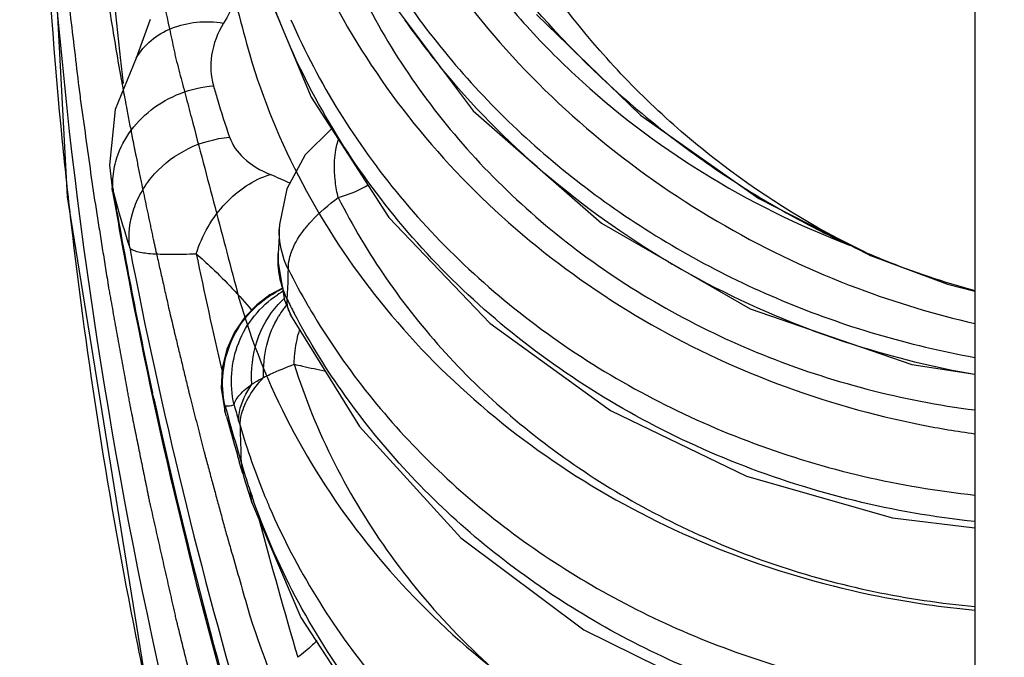
# Model space of a CAD drawing. Units: millimetres. Extents: x 0 to 122, y 0 to 65.
# Drawn here: x 8 to 9, y 50 to 51 of the extents above; entities that cross this region are included whole.
import ezdxf

# ---------------------------------------------------------------- set-up
doc = ezdxf.new("R2010")
doc.units = ezdxf.units.MM
doc.layers.add('COTAS', color=2, linetype='Continuous')
doc.styles.add('HT', font='BlissIta_7.ttf', dxfattribs={"width": 0.9, "height": 1})
doc.dimstyles.new('HT05', dxfattribs={"dimscale": 0.08, "dimtxt": 9, "dimasz": 18, "dimexe": 18, "dimexo": 15, "dimgap": 6, "dimtad": 1, "dimtoh": 1, "dimdec": 0, "dimlfac": 20, "dimdsep": 46, "dimtxsty": 'HT', "dimcen": 9, "dimadec": 0, "dimazin": 0, "dimtfac": 1, "dimtdec": 4, "dimtmove": 0, "dimatfit": 3, "dimfxl": 0, "dimtolj": 1, "dimtzin": 0, "dimarcsym": 0})

# ---------------------------------------------------------------- blocks, each defined once
blk = doc.blocks.new('*D58')
at = {"layer": 'COTAS', "color": 0, "lineweight": -2}
for p, q in [((8.297351105578855, 50.70278682296312), (8.297351105578855, 63.1260413150564)), ((40.6450833548538, 50.70278682033809), (40.6450833548538, 63.1260413150564)), ((9.737351105578854, 61.6860413150564), (39.2050833548538, 61.6860413150564))]:
    blk.add_line(p, q, dxfattribs=at)
at = {"layer": 'COTAS', "color": 0}
for points in [[(9.737351105578854, 61.9260413150564), (9.737351105578854, 61.4460413150564), (8.297351105578855, 61.6860413150564)], [(39.2050833548538, 61.9260413150564), (39.2050833548538, 61.4460413150564), (40.6450833548538, 61.6860413150564)]]:
    blk.add_solid(points, dxfattribs=at)
at = {"layer": 'Defpoints', "color": 0}
for p in [(40.6450833548538, 61.6860413150564), (8.297351105578855, 49.50278682296312), (40.6450833548538, 49.50278682033809)]:
    blk.add_point(p, dxfattribs=at)
at = {"layer": 'COTAS', "color": 0, "insert": (24.15792522285028, 62.66830717608359), "char_height": 1, "attachment_point": 5, "style": 'HT'}
blk.add_mtext('\\A1;W', dxfattribs=at)
blk = doc.blocks.new('AERO-20A')
for p, q in [((1128.260883983646, 1533.867841656228), (1128.260883983646, 1532.367649867563)), ((1128.035884028151, 1532.893387738923), (1128.04294492605, 1532.760484112158)), ((1128.116329394706, 1532.813239476888), (1128.140477259346, 1532.781164281093)), ((1128.090154767326, 1532.811798866988), (1128.10152923823, 1532.784379547978)), ((1128.06291993968, 1532.803047796678), (1128.05955188259, 1532.793786029343)), ((1128.155665733141, 1532.804228449113), (1128.18062978853, 1532.780063429568)), ((1128.05955090087, 1532.793784332463), (1128.054520011521, 1532.781430821813)), ((1128.055161679576, 1532.793010796558), (1128.056421072796, 1532.786130523733)), ((1128.10152923823, 1532.784379547978), (1128.120188222806, 1532.755558983393)), ((1128.054520011521, 1532.781430821813), (1128.053146426976, 1532.768118289893)), ((1128.140477259346, 1532.781164281093), (1128.171217126306, 1532.754205189218)), ((1128.18062978853, 1532.780063429568), (1128.2089931398, 1532.760063983753)), ((1128.106427493691, 1532.776813729633), (1128.100141482731, 1532.770543589183)), ((1128.100141482731, 1532.770543589183), (1128.095705203035, 1532.762442803668)), ((1128.053146426976, 1532.768118289893), (1128.053740726335, 1532.762624701443)), ((1128.053736290055, 1532.762652318868), (1128.053737511661, 1532.762645339283)), ((1128.053737511661, 1532.762645339283), (1128.054032586325, 1532.761804544533)), ((1128.053887469495, 1532.761777812478), (1128.053740045011, 1532.762630699188)), ((1128.04294492605, 1532.760484112158), (1128.06498462833, 1532.624373100058)), ((1128.095705203035, 1532.762442803668), (1128.093929135825, 1532.753844125068)), ((1128.2089931398, 1532.760063983753), (1128.23580102809, 1532.746402179963)), ((1128.120188222806, 1532.755558983393), (1128.144428783025, 1532.730184378388)), ((1128.093929135825, 1532.753844125068), (1128.093889034851, 1532.752626393998)), ((1128.171217126306, 1532.754205189218), (1128.20694782993, 1532.733633942648)), ((1128.093858735565, 1532.750986606893), (1128.09374306158, 1532.748169857818)), ((1128.093888755376, 1532.752602502793), (1128.093858735565, 1532.750986606893)), ((1128.093888755725, 1532.752602534003), (1128.093889034851, 1532.752626393998)), ((1128.093660045426, 1532.746888636898), (1128.093590399846, 1532.744648380338)), ((1128.093660045411, 1532.746888636748), (1128.093663322741, 1532.746934538553)), ((1128.09374306158, 1532.748169857818), (1128.093663322741, 1532.746934538553)), ((1128.234533340536, 1532.747222275778), (1128.235799048446, 1532.746403028438)), ((1128.235799048446, 1532.746403028438), (1128.23580102809, 1532.746402179963)), ((1128.23579908174, 1532.746403014158), (1128.254341832061, 1532.739505458028)), ((1128.093590399846, 1532.744648380338), (1128.095129152396, 1532.735688399343)), ((1128.254341832061, 1532.739505458028), (1128.260883983646, 1532.737847858148)), ((1128.09163143215, 1532.736965455318), (1128.088468458986, 1532.734607428578)), ((1128.094866113191, 1532.738685989078), (1128.09163143215, 1532.736965455318)), ((1128.088468458986, 1532.734607428578), (1128.08558614615, 1532.731625455753)), ((1128.095129152396, 1532.735688399343), (1128.09664311469, 1532.732100711203)), ((1128.096641568471, 1532.732103731818), (1128.096626177586, 1532.732134162073)), ((1128.0966266602, 1532.732133202338), (1128.113146388081, 1532.705426070683)), ((1128.20694782993, 1532.733633942648), (1128.245734430465, 1532.720291488068)), ((1128.08558614615, 1532.731625455753), (1128.083147501451, 1532.728052342288)), ((1128.144428783025, 1532.730184378388), (1128.173409998671, 1532.709240599023)), ((1128.083147501451, 1532.728052342288), (1128.081302947516, 1532.723946180788)), ((1128.081302947516, 1532.723946180788), (1128.080198765121, 1532.719404934113)), ((1128.245734430465, 1532.720291488068), (1128.260883983646, 1532.717907790073)), ((1128.080198765121, 1532.719404934113), (1128.079966543656, 1532.714568415243)), ((1128.063779462645, 1532.712085582138), (1128.063485442366, 1532.713440589718)), ((1128.079966543656, 1532.714568415243), (1128.08071140505, 1532.709616070228)), ((1128.08071140505, 1532.709616070228), (1128.080847231625, 1532.709105781428)), ((1128.080846658166, 1532.709107231338), (1128.080875153591, 1532.710354458648)), ((1128.081209748145, 1532.707801594063), (1128.080847015835, 1532.709105942488)), ((1128.173409998671, 1532.709240599023), (1128.20606540047, 1532.693494396243)), ((1128.084142730211, 1532.706782825033), (1128.084485509616, 1532.705597073078)), ((1128.113146388081, 1532.705426070683), (1128.137476677645, 1532.678691660378)), ((1128.085114077356, 1532.694094507708), (1128.084358048995, 1532.696702945823)), ((1128.084733340625, 1532.696810757803), (1128.08511407544, 1532.694094514288)), ((1128.08511405597, 1532.694094519668), (1128.085398345776, 1532.693127104878)), ((1128.085398345776, 1532.693127104878), (1128.086969197755, 1532.688084346473)), ((1128.20606540047, 1532.693494396243), (1128.24115632412, 1532.683483447643)), ((1128.086827197836, 1532.690142713083), (1128.08722284006, 1532.687312147633)), ((1128.086969197755, 1532.688084346473), (1128.08722284006, 1532.687312147633)), ((1128.087223892356, 1532.687308859788), (1128.09904393618, 1532.659567837988)), ((1128.24115632412, 1532.683483447643), (1128.260883983646, 1532.681095463628)), ((1128.137476677645, 1532.678691660378), (1128.167002597455, 1532.656611172538)), ((1128.09904393618, 1532.659567837988), (1128.11810847381, 1532.630409982378)), ((1128.167002597455, 1532.656611172538), (1128.200618226315, 1532.640064151063))]:
    blk.add_line(p, q)
for centre, radius, start, end in [((1129.25111200623, 1532.926457310213), 1.202727909055, 172.7006731342097, 186.3598567267043), ((1129.250604860756, 1532.893421335008), 1.214720877555, 180.0015534986007, 185.660126510408), ((1129.258502188386, 1532.912446821553), 1.222629312895, 180.8913772523065, 197.6680681063367), ((1128.282329759746, 1532.914205665858), 0.19350473923, 215.0786187971667, 219.2737953171543), ((1128.324060677226, 1532.952015918888), 0.223378234045, 224.6888750259317, 227.1800305260182), ((1129.254506003841, 1532.926760992758), 1.20613466123, 186.3563344054799, 186.621181525565), ((1128.325371059961, 1532.953442758523), 0.22531547432, 227.1822332045167, 232.4659499960501), ((1128.325658538, 1532.953825241913), 0.225793921475, 232.4672324127776, 237.2607491044888), ((1129.25701540372, 1532.893952604913), 1.221152567665, 185.6552668540141, 186.5610535424072), ((1128.0205692255, 1532.598038042358), 0.18226728127, 65.39983583172453, 67.02322834120224), ((1128.072881291261, 1532.763695485023), 0.018943318975, 183.2931886756971, 185.728861282779), ((1128.326123145505, 1532.954553726623), 0.22665794697, 237.2615520753794, 240.8073065590488), ((1129.268923316125, 1532.972242002723), 1.23312906217, 189.8270619887014, 190.4793227860098), ((1128.351688690096, 1532.840794623543), 0.307958745115, 194.862227623842, 195.7745905774376), ((1129.261338613201, 1532.972669760188), 1.225582303115, 189.9072112351879, 192.2111561006693), ((1128.312885646616, 1532.829805264298), 0.267629582255, 195.7688654781697, 197.7398472718598), ((1128.326423256306, 1532.955089311183), 0.22727188242, 240.8071145750498, 244.9452932180689), ((1129.263272638781, 1532.894715437303), 1.227455985405, 186.5630547827174, 191.2671170950994), ((1128.326233636761, 1532.954684231023), 0.226824618005, 244.9453519080558, 246.1539845346107), ((1129.277684980325, 1532.974047074728), 1.242072908105, 190.4876900222235, 196.0017264053253), ((1129.267030138406, 1532.981777808643), 1.23139284167, 190.9316214415659, 196.4855691818368), ((1129.267180416496, 1532.996137162083), 1.21899903512, 191.7999526161269, 193.1468006252144), ((1128.31294562634, 1532.929591150233), 0.19851172104, 246.7340705936313, 247.1613166749408), ((1128.31342007691, 1532.930722194778), 0.19973824543, 247.1618178048938, 248.1091784359919), ((1128.295620419591, 1532.928353991723), 0.213019453095, 239.4223187198416, 239.8356511503381), ((1128.297564812276, 1532.931987415163), 0.21713793669, 239.8738150005343, 249.4160739287963), ((1128.315437100251, 1532.936026462848), 0.205412107145, 248.1387593065141, 254.5958274863862), ((1128.247894549255, 1532.819833507683), 0.17012863516, 206.8241967338408, 210.1411398641187), ((1128.10515964531, 1532.716004600888), 0.02475618663, 115.2329144579203, 118.9183797357841), ((1128.107172935131, 1532.716389594483), 0.02474910676, 120.3636985524571, 123.5562692428655), ((1128.31069638183, 1532.946473164343), 0.22204165383, 249.4533209549671, 257.0359933751052), ((1128.110357453736, 1532.719466967188), 0.022590803, 132.8206058655788, 137.7064209285815), ((1128.113195531126, 1532.720278435033), 0.02263266035, 141.2376786260692, 143.9602789238558), ((1128.249339689975, 1532.812771283833), 0.171728053285, 206.5964784563298, 207.8348495687721), ((1128.24875801604, 1532.820325060533), 0.17112217808, 210.1382993485011, 210.6189510367019), ((1128.113699700546, 1532.719917049333), 0.02325295668, 143.9711359092884, 149.1588058853467), ((1128.10382407694, 1532.735757867238), 0.00805863924, 201.4713115764802, 206.7283595158803), ((1128.126170890795, 1532.720293362758), 0.028627159515, 163.1832206377962, 165.4091549443685), ((1128.298429217185, 1532.934178413568), 0.21949296791, 249.4059168097884, 252.4365939867743), ((1128.298018184841, 1532.932742853173), 0.218000298555, 252.4257328501376, 260.1906210501764), ((1129.272443744116, 1532.975226739683), 1.236977208395, 192.2823377834462, 197.0178583706646), ((1128.081358959736, 1532.715286047043), 0.004956505635, 281.368982253665, 289.8132844725167), ((1129.275552922125, 1533.051297405728), 1.24022116645, 195.9434496560598, 196.1280386561578), ((1129.274396828061, 1533.043032458623), 1.23901922467, 195.5750918327932, 195.9000696470351), ((1129.28370159087, 1533.042911637253), 1.248313010775, 195.5720734155072, 195.8991055466376), ((1129.275801678965, 1533.043433990808), 1.240480331265, 195.9001295283881, 196.2259869036616), ((1128.24327796525, 1532.751847062193), 0.165390762705, 196.2387554265515, 202.4856051536574), ((1129.376044439521, 1532.737630737083), 1.2919561235, 181.4207772449009, 181.8105892116065), ((1129.28455859303, 1533.043155427018), 1.24920401361, 195.8990914639902, 196.101427531854), ((1128.258133666361, 1532.747636076348), 0.180695592975, 196.3363616114451, 197.0696540455419), ((1128.262976653396, 1532.749134115498), 0.18576496553, 197.0728823366644, 198.5154896693099), ((1128.24723336139, 1532.743849619123), 0.169158430685, 198.5115932914335, 199.4552582787439), ((1128.245438159625, 1532.752719113313), 0.16772024803, 202.4786310245736, 203.4438924208133), ((1129.276744873311, 1532.998548247088), 1.228863722525, 194.881654813349, 196.4765010140462), ((1129.27506855716, 1532.896945253663), 1.239460235035, 191.2616677092783, 193.9871650260303)]:
    blk.add_arc(centre, radius, start, end)
for points, knots in [([(1128.035883983645, 1533.142893348653), (1128.036050231141, 1533.135798005483), (1128.036300049886, 1533.125155007498), (1128.036631351536, 1533.110964276448), (1128.036842144255, 1533.102095209278), (1128.037002275886, 1533.094999636943), (1128.037121749921, 1533.090565630858), (1128.03717291455, 1533.087016761738), (1128.03733289675, 1533.084359666678), (1128.037526956346, 1533.081703848103), (1128.037897543935, 1533.076391556963), (1128.038460818836, 1533.068423356418), (1128.039207483141, 1533.057799137478), (1128.039831122355, 1533.048945040333), (1128.040328812675, 1533.041863133658), (1128.040642212271, 1533.037433805063), (1128.04088761366, 1533.033897528043), (1128.041053113675, 1533.031670958733), (1128.041157745306, 1533.029927257628), (1128.041312249686, 1533.028516656463), (1128.041488059291, 1533.027077241673), (1128.04182871903, 1533.024213233958), (1128.042344311541, 1533.019910996553), (1128.04302913836, 1533.014178240748), (1128.043714665096, 1533.008444523768), (1128.044628474336, 1533.000799946398), (1128.045542242201, 1532.993155019758), (1128.046456303995, 1532.985510856983), (1128.047141009935, 1532.979775792588), (1128.047714277096, 1532.975002728343), (1128.048110306141, 1532.971649505363), (1128.04834481845, 1532.969752236278), (1128.04849757496, 1532.968276160328), (1128.048738737356, 1532.967003151763), (1128.049029450246, 1532.965234974833), (1128.049552565361, 1532.962173667218), (1128.050292360786, 1532.957783116928), (1128.051183332201, 1532.952521841153), (1128.052370162641, 1532.945504230293), (1128.053557347916, 1532.938487309233), (1128.054744317275, 1532.931470251138), (1128.055634837216, 1532.926207178868), (1128.05652429342, 1532.920945289913), (1128.057194357095, 1532.916995532278), (1128.05763644609, 1532.914367558933), (1128.057827524615, 1532.913264834053), (1128.057964349985, 1532.912400700678), (1128.058159825336, 1532.911470569968), (1128.058529157356, 1532.909812177328), (1128.059042556721, 1532.907459043788), (1128.059871941561, 1532.903685089618), (1128.060905949946, 1532.898970705503), (1128.062561896706, 1532.891425996938), (1128.064631220715, 1532.881995581658), (1128.0667010658, 1532.872565402148), (1128.068356178846, 1532.865020316353), (1128.06939227152, 1532.860306875313), (1128.070217383561, 1532.856530987833), (1128.07074166032, 1532.854182775988), (1128.071141426095, 1532.852277367378), (1128.071612949001, 1532.850469941043), (1128.072471448325, 1532.847352461903), (1128.073680483771, 1532.842875171778), (1128.075624660235, 1532.835724779613), (1128.078051551336, 1532.826782243098), (1128.081936446275, 1532.812476736993), (1128.084849696911, 1532.801747033138), (1128.086791957461, 1532.794594024853)], [0, 0, 0, 0, 0.0625, 0.09375, 0.125, 0.140625, 0.15625, 0.1640625, 0.171875, 0.1796875, 0.1875, 0.21875, 0.25, 0.28125, 0.296875, 0.3125, 0.3203125, 0.328125, 0.33203125, 0.3359375, 0.33984375, 0.34375, 0.359375, 0.375, 0.390625, 0.40625, 0.4375, 0.453125, 0.46875, 0.484375, 0.4921875, 0.49609375, 0.5, 0.50390625, 0.5078125, 0.515625, 0.53125, 0.546875, 0.5625, 0.59375, 0.609375, 0.625, 0.640625, 0.65625, 0.66015625, 0.6640625, 0.666015625, 0.66796875, 0.671875, 0.6796875, 0.6875, 0.703125, 0.71875, 0.75, 0.78125, 0.796875, 0.8125, 0.8203125, 0.828125, 0.83203125, 0.8359375, 0.84375, 0.859375, 0.875, 0.90625, 0.9375, 1, 1, 1, 1]), ([(1128.035883983645, 1533.075685089173), (1128.036050231141, 1533.068589746003), (1128.036300049886, 1533.057946748018), (1128.036631351536, 1533.043756016968), (1128.03684214425, 1533.034886949793), (1128.037002275891, 1533.027791377463), (1128.037121749911, 1533.023357371368), (1128.03717291456, 1533.019808502278), (1128.037332896701, 1533.017151407128), (1128.037526956521, 1533.014495588888), (1128.037897542426, 1533.009183295253), (1128.038460844691, 1533.001215135238), (1128.03920739035, 1532.990590740543), (1128.039956195511, 1532.979966472938), (1128.0405144139, 1532.971998026973), (1128.040891495866, 1532.966686098718), (1128.041071292595, 1532.964029478238), (1128.04128507906, 1532.961375409363), (1128.04173183698, 1532.957848790863), (1128.042234973625, 1532.953436364188), (1128.043488356896, 1532.942849994233), (1128.044931892406, 1532.930497698353), (1128.046391539416, 1532.918146972958), (1128.04710844265, 1532.911970173093), (1128.047537949035, 1532.908442812528), (1128.047804228156, 1532.905790984653), (1128.048283986246, 1532.903163266918), (1128.048849196246, 1532.899651232618), (1128.049873045621, 1532.893509099008), (1128.051894916081, 1532.881221870688), (1128.053932828755, 1532.868936703298), (1128.055663683645, 1532.858404258623), (1128.056403779705, 1532.854018593943), (1128.056952073635, 1532.850503442873), (1128.05748329893, 1532.847885225178), (1128.058048154401, 1532.845272093363), (1128.05916057238, 1532.840043210143), (1128.060836367451, 1532.832201035033), (1128.063067116911, 1532.821743908873), (1128.06529715028, 1532.811287900708), (1128.066974556561, 1532.803443210113), (1128.068084915771, 1532.798217541123), (1128.06855939561, 1532.796034050168), (1128.068911378241, 1532.794301554238), (1128.069364301696, 1532.792516774073), (1128.070203817275, 1532.789369116313), (1128.071378655391, 1532.784885136978), (1128.073272071555, 1532.777703686738), (1128.075634157351, 1532.768729300313), (1128.07941612447, 1532.754368919858), (1128.082252008091, 1532.743598941008), (1128.084142728665, 1532.736418886993)], [0, 0, 0, 0, 0.0625, 0.09375, 0.125, 0.140625, 0.15625, 0.1640625, 0.171875, 0.1796875, 0.1875, 0.21875, 0.25, 0.28125, 0.3125, 0.3203125, 0.328125, 0.3359375, 0.34375, 0.359375, 0.375, 0.4375, 0.46875, 0.484375, 0.4921875, 0.5, 0.5078125, 0.515625, 0.53125, 0.5625, 0.625, 0.640625, 0.65625, 0.6640625, 0.671875, 0.6796875, 0.6875, 0.71875, 0.75, 0.78125, 0.8125, 0.8203125, 0.828125, 0.83203125, 0.8359375, 0.84375, 0.859375, 0.875, 0.90625, 0.9375, 1, 1, 1, 1]), ([(1128.035883983645, 1533.008476829693), (1128.03594055943, 1533.004337080868), (1128.036025494805, 1532.998127169928), (1128.036138455186, 1532.989848439483), (1128.036209652896, 1532.984671835438), (1128.036265248821, 1532.980536018538), (1128.036303103151, 1532.977938665893), (1128.036323374731, 1532.976145504153), (1128.036344700341, 1532.975081748813), (1128.036402724926, 1532.973870730133), (1128.03646268998, 1532.972407379383), (1128.03656565645, 1532.970037840243), (1128.036691959385, 1532.967085560498), (1128.036895392301, 1532.962356546038), (1128.037149192376, 1532.956446952713), (1128.037403271445, 1532.950537368973), (1128.037606257975, 1532.945808339183), (1128.037733676871, 1532.942856097763), (1128.03783435562, 1532.940486480053), (1128.03790014459, 1532.939023329318), (1128.037946214456, 1532.937811900068), (1128.038016237756, 1532.936749817193), (1128.038149905855, 1532.934960550238), (1128.038335055051, 1532.932368254103), (1128.038634535425, 1532.928240825458), (1128.039007794326, 1532.923074502808), (1128.03938136742, 1532.917911021053), (1128.039680345085, 1532.913779046978), (1128.039904032245, 1532.910681927903), (1128.040092208861, 1532.908095285678), (1128.040220453036, 1532.906295812013), (1128.040299169011, 1532.905250095578), (1128.04034289935, 1532.904514952443), (1128.040445139456, 1532.903591955433), (1128.040561050836, 1532.902426818298), (1128.040773403586, 1532.900357298653), (1128.041071801736, 1532.897416804023), (1128.041431969335, 1532.893881374928), (1128.041911634681, 1532.889169873378), (1128.04251017773, 1532.883279555983), (1128.043234251986, 1532.876212083448), (1128.04381962339, 1532.870320749143), (1128.04432826636, 1532.865611484798), (1128.044983900921, 1532.860916048358), (1128.045752909566, 1532.855041869193), (1128.046697798421, 1532.847995553713), (1128.04763522863, 1532.840946253938), (1128.048422883895, 1532.835079535498), (1128.048963932551, 1532.830957972343), (1128.049288838526, 1532.828625958698), (1128.04967290555, 1532.826381174358), (1128.050132767391, 1532.823545377938), (1128.051253083251, 1532.816764012153), (1128.052926508731, 1532.806581571173), (1128.054416862125, 1532.797534735428), (1128.055161680811, 1532.793010789693)], [0, 0, 0, 0, 0.0625, 0.09375, 0.125, 0.140625, 0.15625, 0.1640625, 0.16796875, 0.171875, 0.1796875, 0.1875, 0.203125, 0.21875, 0.25, 0.28125, 0.296875, 0.3125, 0.3203125, 0.328125, 0.33203125, 0.3359375, 0.34375, 0.359375, 0.375, 0.40625, 0.4375, 0.453125, 0.46875, 0.484375, 0.4921875, 0.49609375, 0.5, 0.50390625, 0.5078125, 0.515625, 0.53125, 0.546875, 0.5625, 0.59375, 0.625, 0.65625, 0.671875, 0.6875, 0.71875, 0.75, 0.78125, 0.8125, 0.828125, 0.8359375, 0.84375, 0.859375, 0.875, 0.9375, 1, 1, 1, 1]), ([(1128.036828657835, 1532.893426554478), (1128.036940517536, 1532.891062882068), (1128.03710834615, 1532.887517085583), (1128.037331961395, 1532.882790508438), (1128.037472046416, 1532.879833998763), (1128.037583372316, 1532.877474260653), (1128.037654643545, 1532.875986949743), (1128.037701141406, 1532.874970832258), (1128.037733018711, 1532.874351078668), (1128.037784888666, 1532.873583973023), (1128.037842880661, 1532.872675543938), (1128.037939493411, 1532.871193862488), (1128.038058949436, 1532.869351410688), (1128.0382508114, 1532.866398117538), (1128.03849038611, 1532.862708178073), (1128.038730056391, 1532.859018243568), (1128.038921765436, 1532.856064942483), (1128.03904160375, 1532.854222510523), (1128.039137432811, 1532.852740788398), (1128.039197419871, 1532.851832462863), (1128.039245194565, 1532.851065144668), (1128.039293753955, 1532.850446256893), (1128.039379097365, 1532.849432155878), (1128.039500826661, 1532.847947461633), (1128.039695697851, 1532.845592072038), (1128.039939263881, 1532.842640840133), (1128.040182791361, 1532.839692436368), (1128.040377724225, 1532.837332521743), (1128.040523614371, 1532.835564463733), (1128.04064617496, 1532.834085318698), (1128.0407300333, 1532.833061198628), (1128.040780972261, 1532.832458376533), (1128.04081066935, 1532.832055868558), (1128.040872885016, 1532.831463731508), (1128.040944496495, 1532.830740360198), (1128.041075100311, 1532.829443642243), (1128.041258923391, 1532.827607300828), (1128.041480652245, 1532.825396791158), (1128.041776079316, 1532.822451870788), (1128.042144095766, 1532.818769776368), (1128.04259211609, 1532.814352155273), (1128.04301656188, 1532.809932475668), (1128.043699686335, 1532.804049358643), (1128.044595363306, 1532.796703042388), (1128.045464728951, 1532.789339453688), (1128.046189951525, 1532.783483972573), (1128.047012058831, 1532.777756198763), (1128.048006229486, 1532.770552372073), (1128.048811764405, 1532.764802753598), (1128.049213257066, 1532.761926263998)], [0, 0, 0, 0, 0.0625, 0.09375, 0.125, 0.140625, 0.15625, 0.1640625, 0.16796875, 0.171875, 0.1796875, 0.1875, 0.203125, 0.21875, 0.25, 0.28125, 0.296875, 0.3125, 0.3203125, 0.328125, 0.33203125, 0.3359375, 0.34375, 0.359375, 0.375, 0.40625, 0.4375, 0.453125, 0.46875, 0.484375, 0.4921875, 0.49609375, 0.5, 0.50390625, 0.5078125, 0.515625, 0.53125, 0.546875, 0.5625, 0.59375, 0.625, 0.65625, 0.6875, 0.75, 0.8125, 0.84375, 0.875, 0.9375, 1, 1, 1, 1]), ([(1128.234533638666, 1532.747222118923), (1128.222464514165, 1532.753012126273), (1128.199411372205, 1532.767108335423), (1128.169800152481, 1532.794760249628), (1128.14624897061, 1532.827824304158), (1128.13523083648, 1532.852611739908), (1128.131013695241, 1532.865401295948)], [0, 0, 0, 0, 0.2491913025, 0.4989834721, 0.7493050023000001, 1, 1, 1, 1]), ([(1128.10944323267, 1532.860226964453), (1128.113469630126, 1532.849095855993), (1128.12348620995, 1532.827875446128), (1128.144613428755, 1532.798467834348), (1128.17038699855, 1532.773351794188), (1128.20038531185, 1532.752715910208), (1128.221823735515, 1532.742658094723), (1128.232766339405, 1532.738556343178)], [0, 0, 0, 0, 0.2008542767, 0.4017085534000001, 0.6025628301, 0.8034171069, 1, 1, 1, 1]), ([(1128.165253040801, 1532.794923684643), (1128.156161554296, 1532.804115097883), (1128.139738244945, 1532.823905720348), (1128.127191396241, 1532.846368960623), (1128.122100078071, 1532.857932725133)], [0, 0, 0, 0, 0.5057347713, 1, 1, 1, 1]), ([(1128.122055986165, 1532.849448472358), (1128.126960076886, 1532.838294030038), (1128.1361831696, 1532.822186093283), (1128.151602842116, 1532.802902000578), (1128.169280227065, 1532.784771927913), (1128.195108459216, 1532.765153476323), (1128.2185423181, 1532.753597514443), (1128.230822601296, 1532.748915418468)], [0, 0, 0, 0, 0.2407597719, 0.3632960282, 0.4873080682, 0.7403174968999999, 1, 1, 1, 1]), ([(1128.094712948131, 1532.836182356653), (1128.098198358055, 1532.825324800508), (1128.107184261965, 1532.804566077278), (1128.126736875785, 1532.775778721903), (1128.15154844336, 1532.750709709648), (1128.180754304765, 1532.730126089058), (1128.213051548766, 1532.714747434593), (1128.240594249481, 1532.706917036678), (1128.256593364511, 1532.704237331038), (1128.260882623011, 1532.703650800263)], [0, 0, 0, 0, 0.1571164217, 0.3142328434, 0.4713492651, 0.6284656868999999, 0.7855821086, 0.9426985303000001, 1, 1, 1, 1]), ([(1128.107036440726, 1532.824690809893), (1128.10980392253, 1532.817231359513), (1128.116514146485, 1532.802603359368), (1128.129782487425, 1532.782247513268), (1128.146056889191, 1532.763683775933), (1128.17154832399, 1532.741629212423), (1128.209504972126, 1532.720369942873), (1128.243462383361, 1532.711599787783), (1128.260879721046, 1532.709363924953)], [0, 0, 0, 0, 0.1183964083, 0.2384462444, 0.3603861484000001, 0.4845248099, 0.7386878901, 1, 1, 1, 1]), ([(1128.11328229431, 1532.825510624783), (1128.120343688256, 1532.812389355763), (1128.13795859095, 1532.787472959783), (1128.17261938486, 1532.756819382123), (1128.214193739981, 1532.733897194973), (1128.245018363075, 1532.724824906353), (1128.26087999294, 1532.721976565858)], [0, 0, 0, 0, 0.2402804267, 0.4866805968, 0.7401329539, 1, 1, 1, 1]), ([(1128.086399110815, 1532.816439430253), (1128.086078496206, 1532.815186034428), (1128.084660202475, 1532.810236925578), (1128.08255865485, 1532.805461824163), (1128.080535988146, 1532.802178718518)], [0, 0, 0, 0, 0.2512183479, 1, 1, 1, 1]), ([(1128.26087873578, 1532.682571647088), (1128.2414424267, 1532.684638413518), (1128.203370214956, 1532.693883802508), (1128.160900208925, 1532.717591640288), (1128.132577976321, 1532.742553858873), (1128.114680543541, 1532.763678203273), (1128.100374694156, 1532.786869087538), (1128.093379565756, 1532.803503899468), (1128.09058982135, 1532.811972043698)], [0, 0, 0, 0, 0.2601159265, 0.5142894482, 0.6386985676, 0.7610112040000001, 0.8813483743000001, 1, 1, 1, 1]), ([(1128.096703386811, 1532.802993470918), (1128.103329834701, 1532.787747313243), (1128.116859898576, 1532.766036153713), (1128.14028299007, 1532.741578135943), (1128.16759258102, 1532.719747979173), (1128.207547567546, 1532.699075684218), (1128.242849196361, 1532.690864633638), (1128.260881217355, 1532.688929775213)], [0, 0, 0, 0, 0.2387704374, 0.3610792567, 0.4854358043, 0.7395184040999999, 1, 1, 1, 1]), ([(1128.05955231064, 1532.793785780768), (1128.060475177756, 1532.795380499963), (1128.062966635815, 1532.798318615603), (1128.068070018865, 1532.801283122888), (1128.074126956781, 1532.802670219963), (1128.078389589631, 1532.802508902523), (1128.080535988146, 1532.802178718523)], [0, 0, 0, 0, 0.2309848745, 0.4715573714, 0.7277519841, 1, 1, 1, 1]), ([(1128.080535988146, 1532.802178718518), (1128.07909614016, 1532.799841604508), (1128.07715484747, 1532.794862222643), (1128.07740860153, 1532.789497869673), (1128.078078921115, 1532.787149637333)], [0, 0, 0, 0, 0.5292082562, 1, 1, 1, 1]), ([(1128.086791919496, 1532.794594023368), (1128.089987625211, 1532.783848582768), (1128.098434310441, 1532.763282533683), (1128.117206217476, 1532.734762241843), (1128.141522277136, 1532.709729088428), (1128.170248561711, 1532.689216292243), (1128.202755067501, 1532.673637241533), (1128.23352187904, 1532.664875770123), (1128.25312091325, 1532.662047581073), (1128.260881698251, 1532.661346937298)], [0, 0, 0, 0, 0.1505423087, 0.3010846174, 0.4516269262, 0.6021692349000001, 0.7527115436, 0.9032538523, 1, 1, 1, 1]), ([(1128.187256126971, 1532.744956970258), (1128.176770463595, 1532.751152673953), (1128.15704825774, 1532.765212425488), (1128.14006754076, 1532.782494452158), (1128.132531972621, 1532.791711963673)], [0, 0, 0, 0, 0.5056789097, 1, 1, 1, 1]), ([(1128.054637996356, 1532.768954777508), (1128.05528512191, 1532.771354908853), (1128.057516289271, 1532.776051044548), (1128.062982128145, 1532.781731358673), (1128.0700454138, 1532.785686818568), (1128.075380409005, 1532.786920788143), (1128.078078921115, 1532.787149637333)], [0, 0, 0, 0, 0.2373308457, 0.4853516244, 0.7414399225, 1, 1, 1, 1]), ([(1128.078078921115, 1532.787149637333), (1128.07839003151, 1532.786059854063), (1128.079602568565, 1532.781910689253), (1128.080920141806, 1532.777791832818), (1128.081963119726, 1532.774777793203)], [0, 0, 0, 0, 0.2621780753, 1, 1, 1, 1]), ([(1128.056421072796, 1532.786130523723), (1128.056567283566, 1532.785352830593), (1128.056860304545, 1532.783797537148), (1128.0573688952, 1532.781075123908), (1128.057858204425, 1532.778549808223), (1128.058250329305, 1532.776509545708), (1128.058479436876, 1532.775344645548), (1128.058650692846, 1532.774470362193), (1128.05882172953, 1532.773598029698), (1128.058951095925, 1532.772938383923), (1128.059035593921, 1532.772507004438), (1128.0590734094, 1532.772314788043), (1128.059097577246, 1532.772190116353), (1128.059143996871, 1532.771959018918), (1128.059235569925, 1532.771505150508), (1128.05936099434, 1532.770882566533), (1128.059564688021, 1532.769872013938), (1128.059818272471, 1532.768613762128), (1128.060224587326, 1532.766597786498), (1128.060529193026, 1532.765086428638), (1128.060732292481, 1532.764078718098)], [0, 0, 0, 0, 0.125, 0.25, 0.4375, 0.53125, 0.578125, 0.625, 0.671875, 0.71875, 0.73046875, 0.7421875, 0.748046875, 0.75390625, 0.765625, 0.7890625, 0.8125, 0.859375, 0.90625, 1, 1, 1, 1]), ([(1128.05798190286, 1532.748259726593), (1128.057615376586, 1532.751370191323), (1128.058180948321, 1532.756292358813), (1128.060893256756, 1532.762130541708), (1128.0648777098, 1532.767509052958), (1128.071830282306, 1532.772672664578), (1128.078558112786, 1532.774506032138), (1128.081963119726, 1532.774777793203)], [0, 0, 0, 0, 0.2373056252, 0.3600466772, 0.4853991032, 0.7411875595, 1, 1, 1, 1]), ([(1128.081963119726, 1532.774777793203), (1128.082610191041, 1532.772907358993), (1128.085375156856, 1532.769084249363), (1128.089391196305, 1532.766831957833), (1128.091718701126, 1532.765844817963)], [0, 0, 0, 0, 0.4391012954, 1, 1, 1, 1]), ([(1128.108066310981, 1532.760326025703), (1128.107762109526, 1532.761554556618), (1128.106892170425, 1532.766127967248), (1128.107046491436, 1532.770989430013), (1128.108073640491, 1532.774229232288)], [0, 0, 0, 0, 0.2713411073, 1, 1, 1, 1]), ([(1128.053969254286, 1532.762607279558), (1128.053938894256, 1532.763134422203), (1128.05390429496, 1532.765267976068), (1128.054220256985, 1532.767405419208), (1128.054637996356, 1532.768954777508)], [0, 0, 0, 0, 0.2475808312, 1, 1, 1, 1]), ([(1128.073941807931, 1532.746857659018), (1128.07538940392, 1532.751302616543), (1128.079935094936, 1532.759292693933), (1128.087654072645, 1532.764644534573), (1128.091718701126, 1532.765844817963)], [0, 0, 0, 0, 0.5244921963, 1, 1, 1, 1]), ([(1128.060732292436, 1532.764078718303), (1128.061100353395, 1532.762335149398), (1128.06165252036, 1532.759719514493), (1128.062388440876, 1532.756233127488), (1128.06284902058, 1532.754051789343), (1128.063216049351, 1532.752312068313), (1128.063448715131, 1532.751212542098), (1128.063605022206, 1532.750467324743), (1128.06370460264, 1532.750003230428), (1128.063842842016, 1532.749395020808), (1128.06400240417, 1532.748684103533), (1128.064265102921, 1532.747519060083), (1128.064590929851, 1532.746072195353), (1128.06511375199, 1532.743751950083), (1128.065766222785, 1532.740853347913), (1128.066552012206, 1532.737374736648), (1128.06758692228, 1532.732734491748), (1128.068693038315, 1532.728107403448), (1128.069812160636, 1532.723482904463), (1128.070510181945, 1532.720592024943), (1128.07106877976, 1532.718280036373), (1128.0714880439, 1532.716544240398), (1128.071836302765, 1532.715103460968), (1128.072082314451, 1532.714083698708), (1128.072219407255, 1532.713518490808), (1128.072332045465, 1532.713045249478), (1128.07240715191, 1532.712760593063), (1128.07252038535, 1532.712315270603), (1128.072712444136, 1532.711566605168), (1128.072990004066, 1532.710481055643), (1128.073321705116, 1532.709185273518), (1128.073764478615, 1532.707455077008), (1128.074317581921, 1532.705293790723), (1128.074871507706, 1532.703129775768), (1128.07531296524, 1532.701403945133), (1128.075592672686, 1532.700313212008), (1128.07578086345, 1532.699573908503), (1128.075900298285, 1532.699113573738), (1128.076064551721, 1532.698510556618), (1128.076254522511, 1532.697805639603), (1128.076567053005, 1532.696650469038), (1128.076954770931, 1532.695215863338), (1128.07757681438, 1532.692915212838), (1128.078353438691, 1532.690041580078), (1128.079287309711, 1532.686590677073), (1128.080214981335, 1532.683146460253), (1128.081165528706, 1532.679678042398), (1128.082541404291, 1532.674938908923), (1128.084223780666, 1532.669054566143), (1128.08558110062, 1532.664335031248), (1128.08625833324, 1532.661976771388)], [0, 0, 0, 0, 0.0625, 0.09375, 0.125, 0.140625, 0.15625, 0.1640625, 0.16796875, 0.171875, 0.1796875, 0.1875, 0.203125, 0.21875, 0.25, 0.28125, 0.3125, 0.375, 0.40625, 0.4375, 0.453125, 0.46875, 0.484375, 0.4921875, 0.49609375, 0.5, 0.50390625, 0.5078125, 0.515625, 0.53125, 0.546875, 0.5625, 0.59375, 0.625, 0.640625, 0.65625, 0.6640625, 0.66796875, 0.671875, 0.6796875, 0.6875, 0.703125, 0.71875, 0.75, 0.78125, 0.8125, 0.84375, 0.875, 0.9375, 1, 1, 1, 1]), ([(1128.108066311455, 1532.760326025828), (1128.108728312106, 1532.760516238183), (1128.11119755117, 1532.761291178918), (1128.113598980151, 1532.762341824298), (1128.115207433465, 1532.763355447113)], [0, 0, 0, 0, 0.265942084, 1, 1, 1, 1]), ([(1128.049213256646, 1532.761926266808), (1128.049679499361, 1532.758998569913), (1128.050378945885, 1532.754606743203), (1128.051311211435, 1532.748752099723), (1128.05189456453, 1532.745090602823), (1128.05235968036, 1532.742166751273), (1128.052653950796, 1532.740327151493), (1128.05285277942, 1532.739063866598), (1128.05297759932, 1532.738303758798), (1128.053144624615, 1532.737399630298), (1128.053338955191, 1532.736318781998), (1128.053657959996, 1532.734561867248), (1128.054053951076, 1532.732375155553), (1128.054689080565, 1532.728871168603), (1128.055482473906, 1532.724492819763), (1128.05627601162, 1532.720114491833), (1128.056910910116, 1532.716610471423), (1128.057307478685, 1532.714423843373), (1128.057625299636, 1532.712666757148), (1128.057822643986, 1532.711586345373), (1128.057983482925, 1532.710681320828), (1128.058133503016, 1532.709924863088), (1128.05839101227, 1532.708670077993), (1128.058761505546, 1532.706841516343), (1128.059352825201, 1532.703935957043), (1128.060092504976, 1532.700297008953), (1128.060831900921, 1532.696660882553), (1128.061423674701, 1532.693750808543), (1128.061866904271, 1532.691570078693), (1128.062238157695, 1532.689747206993), (1128.062494317485, 1532.688482151413), (1128.06264649891, 1532.687742162228), (1128.06274428394, 1532.687235341303), (1128.062904570941, 1532.686544386653), (1128.063096485545, 1532.685687341748), (1128.063442493835, 1532.684157587663), (1128.063931480341, 1532.681987874113), (1128.06452053952, 1532.679377501728), (1128.065305146686, 1532.675899439118), (1128.066286255285, 1532.671550396878), (1128.06726697165, 1532.667204168153), (1128.068052206385, 1532.663721603923), (1128.068541520111, 1532.661557547653), (1128.068886956756, 1532.660017581783), (1128.069079785881, 1532.659176911338), (1128.069255424805, 1532.658484326903), (1128.069480859316, 1532.657567892083), (1128.069838265465, 1532.656129931713), (1128.070286147761, 1532.654322783303), (1128.071002140071, 1532.651436742023), (1128.071897277261, 1532.647827510913), (1128.072792601431, 1532.644218252618), (1128.073508294571, 1532.641332254833), (1128.07395692479, 1532.639524997688), (1128.074312797696, 1532.638087260228), (1128.074542135435, 1532.637170257938), (1128.074709762221, 1532.636478838343), (1128.074878862225, 1532.635844776768), (1128.075060118105, 1532.635178350763), (1128.075416376841, 1532.633862147138), (1128.075953391291, 1532.631880849193), (1128.076667909445, 1532.629243115208), (1128.07738282915, 1532.626604312128), (1128.078335915321, 1532.623086281038), (1128.080003881786, 1532.616929551783), (1128.081433544815, 1532.611652415228), (1128.082386658501, 1532.608134310868)], [0, 0, 0, 0, 0.0625, 0.09375, 0.125, 0.140625, 0.15625, 0.1640625, 0.16796875, 0.171875, 0.1796875, 0.1875, 0.203125, 0.21875, 0.25, 0.28125, 0.296875, 0.3125, 0.3203125, 0.328125, 0.33203125, 0.3359375, 0.34375, 0.359375, 0.375, 0.40625, 0.4375, 0.453125, 0.46875, 0.484375, 0.4921875, 0.49609375, 0.5, 0.50390625, 0.5078125, 0.515625, 0.53125, 0.546875, 0.5625, 0.59375, 0.625, 0.640625, 0.65625, 0.6640625, 0.66796875, 0.671875, 0.6796875, 0.6875, 0.703125, 0.71875, 0.75, 0.78125, 0.796875, 0.8125, 0.8203125, 0.828125, 0.83203125, 0.8359375, 0.83984375, 0.84375, 0.859375, 0.875, 0.890625, 0.90625, 0.9375, 1, 1, 1, 1]), ([(1128.099961326096, 1532.752737336578), (1128.100480647261, 1532.753399766418), (1128.102901874341, 1532.756213200248), (1128.10575809466, 1532.758627409883), (1128.108066329175, 1532.760326338533)], [0, 0, 0, 0, 0.227016375, 1, 1, 1, 1]), ([(1128.108066311455, 1532.760326025828), (1128.11483130545, 1532.746836199798), (1128.128092153911, 1532.727792597148), (1128.150313622826, 1532.706546985318), (1128.175853128991, 1532.687767151348), (1128.212559634131, 1532.670296866713), (1128.244596858346, 1532.663664048073), (1128.260881277231, 1532.662225201068)], [0, 0, 0, 0, 0.2393284597, 0.3620275521, 0.48665379, 0.7407402394, 1, 1, 1, 1]), ([(1128.096072772055, 1532.743061839133), (1128.095707828135, 1532.743804076143), (1128.09442989189, 1532.746826734023), (1128.09386106291, 1532.750150586788), (1128.093888679855, 1532.752602534863)], [0, 0, 0, 0, 0.2522266255, 1, 1, 1, 1]), ([(1128.096450927721, 1532.746113402638), (1128.096595722246, 1532.746664957668), (1128.097396457951, 1532.749049525108), (1128.098765067286, 1532.751211426243), (1128.099961326096, 1532.752737336578)], [0, 0, 0, 0, 0.2272639648, 1, 1, 1, 1]), ([(1128.05798190286, 1532.748259726593), (1128.058168073665, 1532.748063128753), (1128.058729280246, 1532.747716824543), (1128.060381395966, 1532.747169887768), (1128.063438184106, 1532.746798237608), (1128.068194998826, 1532.746670380958), (1128.071865038396, 1532.746774403428), (1128.073941807931, 1532.746857659018)], [0, 0, 0, 0, 0.0500873101, 0.1189711426, 0.3214518203, 0.615512454, 1, 1, 1, 1]), ([(1128.073941807931, 1532.746857659018), (1128.075212573885, 1532.745744978858), (1128.079893584345, 1532.741479525693), (1128.084276670656, 1532.736881907193), (1128.087256053645, 1532.733319968478)], [0, 0, 0, 0, 0.2667163094, 1, 1, 1, 1]), ([(1128.0957836145, 1532.735887931638), (1128.09496650962, 1532.737592629763), (1128.093762582726, 1532.741209989608), (1128.093528407415, 1532.745017621603), (1128.093660113425, 1532.746888631933)], [0, 0, 0, 0, 0.5019611283, 1, 1, 1, 1]), ([(1128.096072804065, 1532.743061854553), (1128.096067208356, 1532.743310954303), (1128.09608317703, 1532.744338351898), (1128.096253450661, 1532.745361167923), (1128.096450927721, 1532.746113402638)], [0, 0, 0, 0, 0.2426389119, 1, 1, 1, 1]), ([(1128.095783597811, 1532.735887925138), (1128.095828271165, 1532.736457369873), (1128.095991027461, 1532.738845603763), (1128.096060550271, 1532.741239776473), (1128.096072550155, 1532.743062203868)], [0, 0, 0, 0, 0.2386279051, 1, 1, 1, 1]), ([(1128.080875153591, 1532.710354458648), (1128.080302827365, 1532.712960996123), (1128.079995005675, 1532.718397233923), (1128.08211450319, 1532.726251287293), (1128.086589838525, 1532.733032979303), (1128.09086131905, 1532.736388372998), (1128.093188464586, 1532.737673925023)], [0, 0, 0, 0, 0.2503297323, 0.5006763475, 0.750609582, 1, 1, 1, 1]), ([(1128.08303899736, 1532.710622955608), (1128.082474265101, 1532.713071482878), (1128.08208428824, 1532.718169655623), (1128.083792881365, 1532.725616001383), (1128.087640355416, 1532.732201929713), (1128.091409143045, 1532.735632054918), (1128.093492726176, 1532.737014098558)], [0, 0, 0, 0, 0.2505784968, 0.5009296767, 0.7506716199, 1, 1, 1, 1]), ([(1128.08414272966, 1532.736418881533), (1128.087237268835, 1532.725717251518), (1128.095492170516, 1532.705226628963), (1128.113999718901, 1532.676793046303), (1128.138106252875, 1532.651796161878), (1128.166713561466, 1532.631267838198), (1128.199226671796, 1532.615634921623), (1128.231136710981, 1532.606529796773), (1128.251955543706, 1532.603677052828), (1128.260882367165, 1532.603003018638)], [0, 0, 0, 0, 0.1485686709, 0.2971373418, 0.4457060128, 0.5942746837, 0.7428433546, 0.8914120255, 1, 1, 1, 1]), ([(1128.087330391901, 1532.715514595393), (1128.08707089555, 1532.718995677603), (1128.087865176411, 1532.726010515638), (1128.09137717636, 1532.732175045978), (1128.093646889636, 1532.734668987703)], [0, 0, 0, 0, 0.5086405784, 1, 1, 1, 1]), ([(1128.096324699521, 1532.732808120693), (1128.096039173261, 1532.733534798833), (1128.095803433236, 1532.734576104858), (1128.09577784529, 1532.735622554753), (1128.095783632496, 1532.735887936133)], [0, 0, 0, 0, 0.7462786186, 1, 1, 1, 1]), ([(1128.09010304297, 1532.717146007933), (1128.090015479986, 1532.719737103178), (1128.090523761511, 1532.724878995768), (1128.092450953386, 1532.729688649323), (1128.093734908895, 1532.731837917108)], [0, 0, 0, 0, 0.5087319015999999, 1, 1, 1, 1]), ([(1128.25496855444, 1532.631057168228), (1128.238324805166, 1532.632822998493), (1128.205600032551, 1532.640094174963), (1128.168074415185, 1532.658243297563), (1128.14178903113, 1532.677535792313), (1128.11872743776, 1532.699334976078), (1128.104767245311, 1532.718787738628), (1128.097481064161, 1532.732587232733)], [0, 0, 0, 0, 0.2580197537, 0.5116351974000001, 0.6363795803, 0.7594343799, 1, 1, 1, 1]), ([(1128.101494785431, 1532.733168071478), (1128.10931559456, 1532.719953757098), (1128.1239325464, 1532.701478051588), (1128.147548500971, 1532.681013219243), (1128.17422364066, 1532.663052517158), (1128.211884101956, 1532.646501760738), (1128.244396460565, 1532.640350579913), (1128.260881969606, 1532.639068627153)], [0, 0, 0, 0, 0.2400249441, 0.3629464426, 0.4876709884000001, 0.7415292040000001, 1, 1, 1, 1]), ([(1128.097469509666, 1532.720323132103), (1128.097485859651, 1532.720937332608), (1128.0976170101, 1532.723353807448), (1128.098012008856, 1532.725757842063), (1128.098466973356, 1532.727504965933)], [0, 0, 0, 0, 0.2539118644, 1, 1, 1, 1]), ([(1128.09010292222, 1532.717145947028), (1128.090640197236, 1532.717418124308), (1128.093049148846, 1532.718582029498), (1128.095529725585, 1532.719592848358), (1128.097469575475, 1532.720322792073)], [0, 0, 0, 0, 0.2251590523, 1, 1, 1, 1]), ([(1128.097469439941, 1532.720323150358), (1128.098135033576, 1532.720179313348), (1128.10065387546, 1532.719629184923), (1128.103169077106, 1532.719062623438), (1128.10502103688, 1532.718650553543)], [0, 0, 0, 0, 0.2641207231, 1, 1, 1, 1]), ([(1128.097469439941, 1532.720323150358), (1128.10003575751, 1532.712171485623), (1128.106583038721, 1532.696158551663), (1128.12022099547, 1532.673889271313), (1128.13742745003, 1532.653707326223), (1128.164744546075, 1532.630061209063), (1128.205723433246, 1532.608042516688), (1128.24229476745, 1532.600031695338), (1128.260883624066, 1532.598493435678)], [0, 0, 0, 0, 0.1189047441, 0.2394302729, 0.3618884364, 0.4863883955, 0.740482642, 1, 1, 1, 1]), ([(1128.083038997365, 1532.710622955613), (1128.0832474368, 1532.711503377003), (1128.084545995376, 1532.713407681633), (1128.086269664101, 1532.714771805118), (1128.087330391215, 1532.715514592953)], [0, 0, 0, 0, 0.4113099156, 1, 1, 1, 1]), ([(1128.084142730211, 1532.706782824888), (1128.08414273025, 1532.707481543583), (1128.08446333716, 1532.710612077663), (1128.085946797496, 1532.713518783708), (1128.087330391215, 1532.715514592953)], [0, 0, 0, 0, 0.2234317346, 1, 1, 1, 1]), ([(1128.084485508785, 1532.705597090063), (1128.084490046881, 1532.706519541388), (1128.084852717246, 1532.709018830988), (1128.086701770116, 1532.713040683208), (1128.088840769231, 1532.715767185658), (1128.09010292222, 1532.717145947028)], [0, 0, 0, 0, 0.2113445108, 0.5717429493999999, 1, 1, 1, 1]), ([(1128.087330393641, 1532.715514596593), (1128.087539320716, 1532.715654016198), (1128.08844103109, 1532.716235251513), (1128.089376117975, 1532.716763714553), (1128.09010315039, 1532.717146195598)], [0, 0, 0, 0, 0.2341560946, 1, 1, 1, 1]), ([(1128.259398988886, 1532.561792320238), (1128.24015212214, 1532.563525708268), (1128.202286200571, 1532.572041045288), (1128.15972936551, 1532.594758608598), (1128.131073223426, 1532.619044619103), (1128.112799733491, 1532.639756020943), (1128.098039541096, 1532.662624382443), (1128.09070317858, 1532.679101003073), (1128.087733560741, 1532.687507909328)], [0, 0, 0, 0, 0.2586129745, 0.512442626, 0.6370752478, 0.7597921206, 0.8806822101999999, 1, 1, 1, 1]), ([(1128.091563198876, 1532.685991472453), (1128.094763535536, 1532.678611325278), (1128.102288780075, 1532.664197861438), (1128.11657934283, 1532.644246779908), (1128.133685941985, 1532.626155019513), (1128.159992948656, 1532.604831217533), (1128.198346225501, 1532.584441492058), (1128.23225259609, 1532.575981573928), (1128.249567195845, 1532.573759305803)], [0, 0, 0, 0, 0.1192932935, 0.2401682202, 0.3628518751, 0.4873843537, 0.7411221203, 1, 1, 1, 1]), ([(1128.086258288125, 1532.661976765518), (1128.089433725515, 1532.651240124123), (1128.097841958091, 1532.630689261758), (1128.116560725206, 1532.602186550423), (1128.140834505341, 1532.577160937908), (1128.16953646577, 1532.556645371918), (1128.202043602651, 1532.541055868268), (1128.233042077205, 1532.532224900608), (1128.252887301555, 1532.529390703363), (1128.260883327136, 1532.528692939088)], [0, 0, 0, 0, 0.1501349875, 0.300269975, 0.4504049625, 0.60053995, 0.7506749375, 0.900809925, 1, 1, 1, 1]), ([(1128.102961344381, 1532.653964727983), (1128.102612572361, 1532.653626368113), (1128.101134416236, 1532.652240102888), (1128.099568268665, 1532.650948855728), (1128.098343040161, 1532.650015367468)], [0, 0, 0, 0, 0.2398179402, 1, 1, 1, 1])]:
    blk.add_open_spline(points, degree=3, knots=knots)
blk.add_open_spline([(1128.080875153591, 1532.710354458648), (1128.081360560196, 1532.710308773113), (1128.081857976871, 1532.710330972558), (1128.082336018986, 1532.710426797788)], degree=3)

msp = doc.modelspace()

# ---------------------------------------------------------------- block references
msp.add_blockref('AERO-20A', (-1119.539666776026, -1482.2706238614))

# ---------------------------------------------------------------- dimensions: what is measured, and where the dimension line sits
at = {"layer": 'COTAS'}
dim = msp.add_linear_dim(base=(40.6450833548538, 61.6860413150564), p1=(8.297351105578855, 49.50278682296312), p2=(40.6450833548538, 49.50278682033809), text='W', dimstyle='HT05', dxfattribs=at)
dim.commit()
dim.dimension.update_dxf_attribs({"geometry": '*D58', "text_midpoint": (24.15792522285028, 61.6860413150564), "dimtype": 160})

doc.saveas('drawing.dxf')
